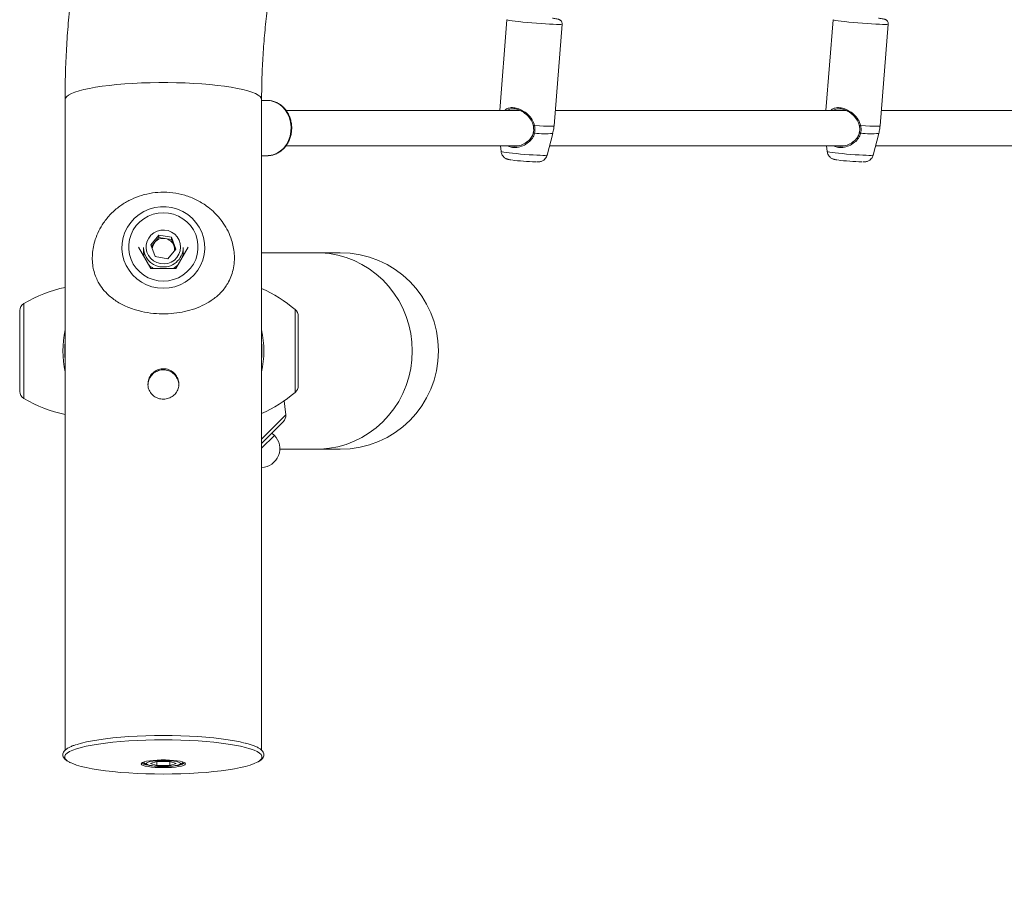
# Model space of a CAD drawing. Units: millimetres. Extents: x 0 to 42, y 0 to 29.8.
# Drawn here: x 12.9 to 13.5, y 16.2 to 16.7 of the extents above; entities that cross this region are included whole.
import ezdxf

# ---------------------------------------------------------------- set-up
doc = ezdxf.new("R2010")
doc.units = ezdxf.units.MM
doc.layers.add('LE_NORM', color=179, linetype='Continuous', lineweight=50)
doc.styles.add('SLDTEXTSTYLE0', font='TXT', dxfattribs={"width": 0.605})
doc.dimstyles.new('SLDDIMSTYLE0', dxfattribs={"dimtxt": 0.35, "dimasz": 0.3, "dimexe": 0, "dimexo": 0.0625, "dimgap": 0.0875, "dimtad": 1, "dimdec": 0, "dimlfac": 75, "dimrnd": 1e-09, "dimzin": 12, "dimdsep": 46, "dimtxsty": 'SLDTEXTSTYLE0', "dimsah": 1, "dimcen": 0.09, "dimadec": 0, "dimazin": 3, "dimtfac": 1, "dimtofl": 0, "dimtmove": 0, "dimatfit": 3, "dimfxl": 0, "dimfrac": 2, "dimtolj": 1, "dimtzin": 12, "dimarcsym": 0})

# ---------------------------------------------------------------- blocks, each defined once
blk = doc.blocks.new('_D_10')
at = {"layer": 'LE_NORM'}
for p, q in [((12.3861, 18.44289), (20.05974, 18.44289)), ((19.96068, 11.89719), (19.96068, 18.44289)), ((13.11604, 11.89719), (20.05974, 11.89719))]:
    blk.add_line(p, q, dxfattribs=at)
for points in [[(19.96068, 18.44289), (19.86068, 18.14289), (20.06068, 18.14289)], [(19.96068, 11.89719), (20.06068, 12.19719), (19.86068, 12.19719)]]:
    blk.add_solid(points, dxfattribs=at)
at = {"layer": 'LE_NORM', "insert": (19.50951, 14.84119), "char_height": 0.35, "attachment_point": 1, "rotation": 90, "style": 'SLDTEXTSTYLE0'}
blk.add_mtext('491', dxfattribs=at)
blk = doc.blocks.new('_D_24')
at = {"layer": 'LE_NORM'}
for p, q in [((20.94507, 20.44309), (20.94507, 25.89024)), ((12.3861, 20.44309), (21.04413, 20.44309)), ((20.94507, 20.44309), (20.94507, 10.05396)), ((10.3827, 10.05396), (21.04413, 10.05396))]:
    blk.add_line(p, q, dxfattribs=at)
for points in [[(20.94507, 20.44309), (20.84507, 20.14309), (21.04507, 20.14309)], [(20.94507, 10.05396), (21.04507, 10.35396), (20.84507, 10.35396)]]:
    blk.add_solid(points, dxfattribs=at)
at = {"layer": 'LE_NORM', "insert": (20.4939, 25.23253), "char_height": 0.35, "attachment_point": 1, "rotation": 90, "style": 'SLDTEXTSTYLE0'}
blk.add_mtext('779', dxfattribs=at)

msp = doc.modelspace()

# ---------------------------------------------------------------- linework, layer by layer
at = {"color": 7, "linetype": 'Continuous', "lineweight": 18}
for p, q in [((13.22424, 16.68352), (13.2199, 16.6288)), ((13.42091, 16.68352), (13.41656, 16.6288)), ((13.2526, 16.61947), (13.25747, 16.68088)), ((13.44926, 16.61947), (13.45414, 16.68088)), ((12.95771, 16.63533), (12.95771, 16.24284)), ((13.07624, 16.24284), (13.07624, 16.63533)), ((13.0796, 16.6348), (13.07624, 16.6348)), ((13.23187, 16.6288), (13.09092, 16.6288)), ((13.42854, 16.6288), (13.25334, 16.6288)), ((13.6252, 16.6288), (13.45, 16.6288)), ((13.24844, 16.60183), (13.25182, 16.61489)), ((13.4451, 16.60183), (13.44849, 16.61489)), ((13.09091, 16.60747), (13.23107, 16.60747)), ((13.22036, 16.60747), (13.22069, 16.60404)), ((13.2499, 16.60747), (13.42774, 16.60747)), ((13.41703, 16.60747), (13.41736, 16.60404)), ((13.44657, 16.60747), (13.6244, 16.60747)), ((13.07624, 16.60147), (13.0796, 16.60147)), ((13.0796, 16.60147), (13.08014, 16.60148)), ((13.00938, 16.54776), (13.01434, 16.55358)), ((13.01186, 16.54928), (13.01434, 16.55219)), ((13.02194, 16.55226), (13.01434, 16.55358)), ((13.01434, 16.55219), (13.01434, 16.55358)), ((13.01814, 16.55153), (13.01434, 16.55219)), ((13.02194, 16.55087), (13.01814, 16.55153)), ((13.02458, 16.54512), (13.02194, 16.55226)), ((13.02194, 16.55087), (13.02194, 16.55226)), ((13.00947, 16.53353), (13.00196, 16.54633)), ((13.00498, 16.54616), (13.00498, 16.54366)), ((13.01202, 16.54061), (13.00938, 16.54776)), ((13.00974, 16.54679), (13.01186, 16.54928)), ((13.02458, 16.54512), (13.01962, 16.53929)), ((13.02326, 16.5473), (13.02194, 16.55087)), ((13.02422, 16.5447), (13.02326, 16.5473)), ((13.03199, 16.54633), (13.02449, 16.53353)), ((13.02898, 16.54366), (13.02898, 16.54616)), ((13.01202, 16.54061), (13.01962, 16.53929)), ((13.10947, 16.54296), (13.07624, 16.54296)), ((13.12364, 16.54296), (13.10947, 16.54296)), ((13.02449, 16.53353), (13.00947, 16.53353)), ((13.09831, 16.50463), (13.09831, 16.46275)), ((13.08929, 16.44098), (13.07619, 16.42788)), ((13.08392, 16.43278), (13.0825, 16.43419)), ((13.08723, 16.42442), (13.10947, 16.42442)), ((13.10947, 16.42442), (13.12364, 16.42442)), ((13.0043, 16.23523), (13.0043, 16.23522)), ((13.00431, 16.23533), (13.00431, 16.23529)), ((13.00926, 16.23484), (13.01312, 16.236)), ((13.00926, 16.23484), (13.01312, 16.23368)), ((13.02084, 16.236), (13.01312, 16.236)), ((13.01312, 16.236), (13.01312, 16.23368)), ((13.01312, 16.23368), (13.02084, 16.23368)), ((13.02084, 16.236), (13.0247, 16.23484)), ((13.02084, 16.236), (13.02084, 16.23368)), ((13.0247, 16.23484), (13.02084, 16.23368))]:
    msp.add_line(p, q, dxfattribs=at)
at = {"color": 8, "linetype": 'Continuous', "lineweight": 18}
for p, q in [((12.9329, 16.51231), (12.9329, 16.48369)), ((12.93032, 16.50812), (12.93032, 16.48369)), ((13.09646, 16.48369), (13.09646, 16.50867)), ((12.93032, 16.48369), (12.93032, 16.45926)), ((12.9329, 16.48369), (12.9329, 16.45507)), ((13.09646, 16.45871), (13.09646, 16.48369)), ((13.07624, 16.43056), (13.09084, 16.44515)), ((13.07624, 16.42511), (13.08392, 16.43278))]:
    msp.add_line(p, q, dxfattribs=at)
at = {"color": 8, "linetype": 'Continuous', "lineweight": 18, "flags": 128}
for points in [[(13.25747, 16.68088), (13.2573, 16.68079), (13.25666, 16.68071), (13.25557, 16.68068), (13.25406, 16.68069), (13.25216, 16.68075), (13.24994, 16.68084), (13.24746, 16.68098), (13.24479, 16.68115), (13.242, 16.68135), (13.23918, 16.68157), (13.23642, 16.68182), (13.23377, 16.68207), (13.23134, 16.68233), (13.22917, 16.68258), (13.22734, 16.68283), (13.2259, 16.68305), (13.2249, 16.68325), (13.22435, 16.68342), (13.22424, 16.68352)], [(13.45414, 16.68088), (13.45397, 16.68079), (13.45333, 16.68071), (13.45224, 16.68068), (13.45072, 16.68069), (13.44883, 16.68075), (13.44661, 16.68084), (13.44413, 16.68098), (13.44145, 16.68115), (13.43867, 16.68135), (13.43585, 16.68157), (13.43308, 16.68182), (13.43044, 16.68207), (13.428, 16.68233), (13.42584, 16.68258), (13.42401, 16.68283), (13.42257, 16.68305), (13.42156, 16.68325), (13.42101, 16.68342), (13.42091, 16.68352)], [(13.07624, 16.63533), (13.07601, 16.63625), (13.07529, 16.63717), (13.07411, 16.63807), (13.07247, 16.63895), (13.07038, 16.6398), (13.06786, 16.64061), (13.06493, 16.64138), (13.06161, 16.6421), (13.05794, 16.64277), (13.05393, 16.64338), (13.04963, 16.64392), (13.04506, 16.64439), (13.04027, 16.64479), (13.03529, 16.64512), (13.03017, 16.64536), (13.02493, 16.64553), (13.01964, 16.64561), (13.01432, 16.64561), (13.00902, 16.64553), (13.00379, 16.64536), (12.99866, 16.64512), (12.99369, 16.64479), (12.98889, 16.64439), (12.98433, 16.64392), (12.98003, 16.64338), (12.97602, 16.64277), (12.97235, 16.6421), (12.96903, 16.64138), (12.9661, 16.64061), (12.96358, 16.6398), (12.96149, 16.63895), (12.95985, 16.63807), (12.95866, 16.63717), (12.95795, 16.63625), (12.95771, 16.63533)], [(13.08014, 16.60148), (13.08082, 16.60153), (13.08323, 16.60201), (13.08554, 16.60295), (13.08768, 16.60433), (13.08958, 16.6061), (13.0912, 16.60822), (13.09248, 16.61063), (13.0934, 16.61325), (13.09391, 16.61602), (13.09402, 16.61884), (13.09371, 16.62165), (13.09299, 16.62435), (13.09189, 16.62687), (13.09043, 16.62915), (13.08866, 16.6311), (13.08664, 16.63269), (13.0844, 16.63385), (13.08204, 16.63456), (13.0796, 16.6348)], [(13.24091, 16.61967), (13.24376, 16.6195), (13.24634, 16.61937), (13.24857, 16.6193), (13.25035, 16.61927), (13.25165, 16.6193), (13.2524, 16.61937), (13.2526, 16.61947)], [(13.43758, 16.61967), (13.44043, 16.6195), (13.44301, 16.61937), (13.44523, 16.6193), (13.44702, 16.61927), (13.44831, 16.6193), (13.44907, 16.61937), (13.44926, 16.61947)], [(13.22069, 16.60404), (13.22079, 16.60396), (13.22133, 16.6038), (13.22233, 16.60361), (13.22374, 16.6034), (13.22552, 16.60317), (13.2276, 16.60294), (13.22993, 16.60271), (13.23241, 16.60248), (13.23497, 16.60227), (13.23751, 16.60208), (13.23995, 16.60193), (13.24221, 16.6018), (13.2442, 16.60172), (13.24587, 16.60168), (13.24716, 16.60168), (13.24801, 16.60172), (13.24841, 16.6018), (13.24844, 16.60183)], [(13.41736, 16.60404), (13.41746, 16.60396), (13.418, 16.6038), (13.419, 16.60361), (13.42041, 16.6034), (13.42218, 16.60317), (13.42427, 16.60294), (13.4266, 16.60271), (13.42908, 16.60248), (13.43163, 16.60227), (13.43417, 16.60208), (13.43661, 16.60193), (13.43887, 16.6018), (13.44087, 16.60172), (13.44254, 16.60168), (13.44382, 16.60168), (13.44468, 16.60172), (13.44508, 16.6018), (13.4451, 16.60183)], [(13.16707, 16.48369), (13.16684, 16.489), (13.16615, 16.49427), (13.165, 16.49946), (13.1634, 16.50452), (13.16137, 16.50941), (13.15892, 16.51409), (13.15607, 16.51853), (13.15285, 16.52268), (13.14928, 16.52653), (13.14538, 16.53003), (13.1412, 16.53315), (13.13676, 16.53588), (13.13211, 16.53819), (13.12727, 16.54006), (13.12228, 16.54147), (13.1172, 16.54242), (13.11205, 16.5429), (13.10947, 16.54296)], [(13.10947, 16.42442), (13.11205, 16.42448), (13.1172, 16.42496), (13.12228, 16.42591), (13.12727, 16.42732), (13.13211, 16.42919), (13.13676, 16.4315), (13.1412, 16.43423), (13.14538, 16.43735), (13.14928, 16.44085), (13.15285, 16.4447), (13.15607, 16.44885), (13.15892, 16.45329), (13.16137, 16.45798), (13.1634, 16.46287), (13.165, 16.46792), (13.16615, 16.47311), (13.16684, 16.47838), (13.16707, 16.48369)], [(12.9667, 16.24431), (12.96461, 16.24369), (12.9623, 16.24285), (12.96042, 16.24199), (12.959, 16.24109), (12.95805, 16.24018), (12.95757, 16.23926), (12.95757, 16.23833), (12.95805, 16.23741), (12.959, 16.2365), (12.96042, 16.2356), (12.96131, 16.23517)], [(13.0741, 16.23593), (13.07495, 16.2365), (13.0759, 16.23741), (13.07638, 16.23833), (13.07638, 16.23926), (13.0759, 16.24018), (13.07495, 16.24109), (13.07353, 16.24199), (13.07166, 16.24285), (13.06934, 16.24369), (13.06911, 16.24376)], [(13.01698, 16.23232), (13.01445, 16.23236), (13.01201, 16.23248), (13.00976, 16.23269), (13.00776, 16.23296), (13.0061, 16.23329), (13.00483, 16.23367), (13.004, 16.23409), (13.00364, 16.23453), (13.00373, 16.23493)], [(13.00431, 16.23529), (13.00456, 16.23486), (13.00528, 16.23445), (13.00645, 16.23407), (13.00802, 16.23374), (13.00864, 16.23364)], [(13.02997, 16.23517), (13.0302, 16.23497), (13.03032, 16.23453), (13.03017, 16.23428)]]:
    msp.add_lwpolyline(points, dxfattribs=at)
at = {"color": 7, "linetype": 'Continuous', "lineweight": 18, "flags": 128}
for points in [[(13.24014, 16.61965), (13.24007, 16.61961), (13.24006, 16.61958), (13.24011, 16.61957), (13.24021, 16.61956), (13.24035, 16.61957), (13.24053, 16.6196), (13.24072, 16.61963), (13.24091, 16.61967)], [(13.43681, 16.61965), (13.43674, 16.61961), (13.43673, 16.61958), (13.43678, 16.61957), (13.43688, 16.61956), (13.43702, 16.61957), (13.43719, 16.6196), (13.43739, 16.61963), (13.43758, 16.61967)], [(13.2409, 16.61506), (13.2407, 16.61509), (13.24051, 16.61514), (13.24033, 16.61519), (13.24018, 16.61525), (13.24009, 16.6153), (13.24004, 16.61535), (13.24006, 16.61538), (13.24014, 16.6154)], [(13.43757, 16.61506), (13.43737, 16.61509), (13.43717, 16.61514), (13.43699, 16.61519), (13.43685, 16.61525), (13.43675, 16.6153), (13.43671, 16.61535), (13.43673, 16.61538), (13.43681, 16.6154)], [(13.01698, 16.52151), (13.0135, 16.52175), (13.01009, 16.52247), (13.00682, 16.52364), (13.00374, 16.52525), (13.00092, 16.52727), (12.99841, 16.52965), (12.99627, 16.53236), (12.99453, 16.53533), (12.99322, 16.53851), (12.99238, 16.54184), (12.99201, 16.54525), (12.99214, 16.54868), (12.99274, 16.55206), (12.99382, 16.55533), (12.99535, 16.55841), (12.99729, 16.56126), (12.99963, 16.56381), (13.0023, 16.56602), (13.00525, 16.56783), (13.00843, 16.56923), (13.01178, 16.57018), (13.01524, 16.57065), (13.01872, 16.57065), (13.02217, 16.57018), (13.02552, 16.56923), (13.02871, 16.56783), (13.03166, 16.56602), (13.03433, 16.56381), (13.03666, 16.56126), (13.03861, 16.55841), (13.04014, 16.55533), (13.04122, 16.55206), (13.04182, 16.54868), (13.04194, 16.54525), (13.04158, 16.54184), (13.04074, 16.53851), (13.03943, 16.53533), (13.03769, 16.53236), (13.03554, 16.52965), (13.03304, 16.52727), (13.03022, 16.52525), (13.02714, 16.52364), (13.02386, 16.52247), (13.02045, 16.52175), (13.01698, 16.52151)], [(13.01698, 16.56706), (13.01386, 16.56682), (13.01081, 16.56614), (13.00789, 16.56501), (13.00518, 16.56347), (13.00274, 16.56155), (13.00061, 16.55929), (12.99885, 16.55675), (12.99749, 16.55397), (12.99657, 16.55102), (12.9961, 16.54798), (12.9961, 16.54489), (12.99657, 16.54185), (12.99749, 16.5389), (12.99885, 16.53613), (13.00061, 16.53358), (13.00274, 16.53132), (13.00518, 16.5294), (13.00789, 16.52786), (13.01081, 16.52673), (13.01386, 16.52605), (13.01698, 16.52582), (13.0201, 16.52605), (13.02315, 16.52673), (13.02606, 16.52786), (13.02877, 16.5294), (13.03122, 16.53132), (13.03335, 16.53358), (13.03511, 16.53613), (13.03647, 16.5389), (13.03739, 16.54185), (13.03786, 16.54489), (13.03786, 16.54798), (13.03739, 16.55102), (13.03647, 16.55397), (13.03511, 16.55675), (13.03335, 16.55929), (13.03122, 16.56155), (13.02877, 16.56347), (13.02606, 16.56501), (13.02315, 16.56614), (13.0201, 16.56682), (13.01698, 16.56706)], [(13.01517, 16.53635), (13.01742, 16.5362), (13.01964, 16.53653), (13.02174, 16.53733), (13.02362, 16.53855), (13.02518, 16.54014), (13.02636, 16.54202), (13.02711, 16.54411), (13.02738, 16.54631), (13.02716, 16.54852), (13.02647, 16.55062), (13.02533, 16.55253), (13.02381, 16.55416), (13.02196, 16.55543), (13.01988, 16.55627), (13.01767, 16.55665), (13.01542, 16.55656), (13.01325, 16.55599), (13.01125, 16.55498), (13.00951, 16.55357), (13.00813, 16.55182), (13.00716, 16.54982), (13.00665, 16.54767), (13.00663, 16.54545), (13.00708, 16.54328), (13.008, 16.54126), (13.00934, 16.53948), (13.01104, 16.53803), (13.01301, 16.53697), (13.01517, 16.53635)], [(13.00498, 16.54366), (13.00517, 16.54154), (13.00545, 16.54039)], [(13.02851, 16.54039), (13.02889, 16.5422), (13.02898, 16.54366)], [(13.02316, 16.53353), (13.02411, 16.53415), (13.02562, 16.53545)], [(13.09084, 16.44515), (13.09029, 16.45028), (13.08977, 16.45354)], [(13.01698, 16.2517), (13.01167, 16.25166), (13.0064, 16.25153), (13.00121, 16.25133), (12.99615, 16.25104), (12.99126, 16.25068), (12.98658, 16.25024), (12.98214, 16.24973), (12.97798, 16.24916), (12.97414, 16.24852), (12.97064, 16.24782), (12.96752, 16.24708), (12.965, 16.24635)], [(13.01698, 16.24912), (13.01165, 16.24908), (13.00636, 16.24896), (13.00116, 16.24875), (12.99608, 16.24846), (12.99118, 16.2481), (12.98648, 16.24766), (12.98203, 16.24715), (12.97785, 16.24657), (12.974, 16.24593), (12.97049, 16.24523), (12.96735, 16.24448), (12.9667, 16.24431)], [(13.066, 16.24719), (13.06331, 16.24782), (13.05982, 16.24852), (13.05597, 16.24916), (13.05181, 16.24973), (13.04738, 16.25024), (13.04269, 16.25068), (13.0378, 16.25104), (13.03275, 16.25133), (13.02756, 16.25153), (13.02229, 16.25166), (13.01698, 16.2517)], [(13.06911, 16.24376), (13.06661, 16.24448), (13.06347, 16.24523), (13.05996, 16.24593), (13.0561, 16.24657), (13.05193, 16.24715), (13.04748, 16.24766), (13.04278, 16.2481), (13.03787, 16.24846), (13.0328, 16.24875), (13.0276, 16.24896), (13.02231, 16.24908), (13.01698, 16.24912)], [(13.00373, 16.23493), (13.00376, 16.23497), (13.00436, 16.2354), (13.00541, 16.2358), (13.00688, 16.23616), (13.00872, 16.23646), (13.01086, 16.2367), (13.01322, 16.23686), (13.01571, 16.23695), (13.01825, 16.23695), (13.02074, 16.23686), (13.0231, 16.2367), (13.02523, 16.23646), (13.02707, 16.23616), (13.02854, 16.2358), (13.0296, 16.2354), (13.02997, 16.23517)], [(13.01698, 16.23665), (13.01474, 16.2366), (13.01261, 16.23648), (13.01068, 16.23628), (13.00905, 16.23601), (13.00779, 16.23569), (13.00696, 16.23532), (13.00659, 16.23494), (13.00672, 16.23455), (13.00732, 16.23417), (13.00837, 16.23383), (13.00983, 16.23353), (13.01162, 16.23329), (13.01366, 16.23313), (13.01585, 16.23305), (13.0181, 16.23305), (13.0203, 16.23313), (13.02234, 16.23329), (13.02413, 16.23353), (13.02559, 16.23383), (13.02664, 16.23417), (13.02724, 16.23455), (13.02736, 16.23494), (13.027, 16.23532), (13.02617, 16.23569), (13.0249, 16.23601), (13.02327, 16.23628), (13.02135, 16.23648), (13.01921, 16.2366), (13.01698, 16.23665)], [(12.96131, 16.23517), (12.9623, 16.23474), (12.96461, 16.2339), (12.96735, 16.23311), (12.97049, 16.23236), (12.974, 16.23166), (12.97785, 16.23102), (12.98203, 16.23044), (12.98648, 16.22993), (12.99118, 16.22949), (12.99608, 16.22913), (13.00116, 16.22884), (13.00636, 16.22864), (13.01165, 16.22851), (13.01698, 16.22847), (13.02231, 16.22851), (13.0276, 16.22864), (13.0328, 16.22884), (13.03787, 16.22913), (13.04278, 16.22949), (13.04748, 16.22993), (13.05193, 16.23044), (13.0561, 16.23102), (13.05996, 16.23166), (13.06347, 16.23236), (13.06661, 16.23311), (13.06934, 16.2339), (13.07166, 16.23474), (13.07353, 16.2356), (13.0741, 16.23593)], [(13.03017, 16.23428), (13.02996, 16.23409), (13.02913, 16.23367), (13.02786, 16.23329), (13.02619, 16.23296), (13.0242, 16.23269), (13.02194, 16.23248), (13.01951, 16.23236), (13.01698, 16.23232)]]:
    msp.add_lwpolyline(points, dxfattribs=at)
at = {"color": 8, "linetype": 'Continuous', "lineweight": 18}
for centre, radius, start, end in [((13.24731, 16.67561), 0.06089, 263.95877, 274.25409), ((13.44397, 16.67561), 0.06089, 263.95877, 274.25409), ((13.01698, 16.48369), 0.05946, 175.32052, 184.67948), ((13.01698, 16.48369), 0.05946, 355.32052, 4.67948), ((13.02516, 16.24045), 0.00689, 267.39024, 310.57911)]:
    msp.add_arc(centre, radius, start, end, dxfattribs=at)
at = {"color": 7, "linetype": 'Continuous', "lineweight": 18}
for centre, radius, start, end in [((13.24454, 16.72885), 0.13112, 262.30889, 268.69049), ((13.44121, 16.72885), 0.13112, 262.30889, 268.69049), ((13.01697, 16.54489), 0.00674, 80.04771, 139.39178), ((13.01702, 16.54497), 0.00666, 20.50847, 80.35416), ((13.01683, 16.54622), 0.01186, 180.28426, 260.58066), ((13.01682, 16.54504), 0.00652, 139.48599, 178.02107), ((13.01703, 16.54627), 0.01194, 259.67706, 359.46032), ((13.01717, 16.54505), 0.00649, 350.04953, 20.30056), ((13.12364, 16.48369), 0.05927, 270, 90), ((13.01689, 16.54383), 0.01197, 224.41202, 239.4015), ((12.97411, 16.44374), 0.08, 101.82508, 121.00398), ((13.04427, 16.44804), 0.08, 49.27729, 66.43814), ((12.93564, 16.50774), 0.00533, 121.00398, 175.94884), ((13.09298, 16.50463), 0.00533, 0, 49.27729), ((13.01698, 16.48369), 0.0606, 167.95879, 192.04121), ((13.01698, 16.48369), 0.0606, 347.95879, 12.04121), ((13.09298, 16.46275), 0.00533, 310.72271, 0), ((12.93564, 16.45964), 0.00533, 184.05116, 238.99602), ((13.04427, 16.51934), 0.08, 293.56186, 310.72271), ((12.97411, 16.52364), 0.08, 238.99602, 258.17492), ((13.08552, 16.44476), 0.00533, 315, 4.27729), ((13.0759, 16.42476), 0.01133, 271.7247, 45)]:
    msp.add_arc(centre, radius, start, end, dxfattribs=at)
for points, knots in [([(12.9736, 16.76667), (12.97294, 16.76392), (12.97109, 16.75623), (12.96838, 16.74353), (12.96559, 16.72855), (12.96322, 16.7135), (12.96126, 16.69839), (12.95973, 16.68323), (12.95861, 16.66804), (12.95793, 16.65309), (12.95772, 16.64218), (12.95771, 16.63635), (12.95771, 16.63533)], [0, 0, 0, 0, 0.06398, 0.178851, 0.293723, 0.408591, 0.523457, 0.638321, 0.753182, 0.868042, 0.976857, 1, 1, 1, 1]), ([(13.07624, 16.63533), (13.07626, 16.63755), (13.07629, 16.64426), (13.07665, 16.65547), (13.07748, 16.66894), (13.07874, 16.68238), (13.08042, 16.69577), (13.08252, 16.7091), (13.08498, 16.72214), (13.08713, 16.73189), (13.08843, 16.73723), (13.08872, 16.73842)], [0, 0, 0, 0, 0.063982, 0.193628, 0.323279, 0.452928, 0.582575, 0.712219, 0.841859, 0.964664, 1, 1, 1, 1]), ([(13.25746, 16.6809), (13.25745, 16.68122), (13.25745, 16.68183), (13.25707, 16.68259), (13.25661, 16.68312), (13.25615, 16.68345), (13.25574, 16.68365), (13.25533, 16.6838), (13.25476, 16.68395), (13.25387, 16.68412), (13.25279, 16.68429), (13.25199, 16.6844), (13.25174, 16.68443)], [0, 0, 0, 0, 0.07896, 0.148013, 0.207664, 0.261976, 0.316643, 0.391905, 0.505092, 0.717537, 0.911986, 1, 1, 1, 1]), ([(13.45412, 16.6809), (13.45412, 16.68122), (13.45412, 16.68183), (13.45374, 16.68259), (13.45328, 16.68312), (13.45282, 16.68345), (13.45241, 16.68365), (13.452, 16.6838), (13.45142, 16.68395), (13.45053, 16.68412), (13.44946, 16.68429), (13.44865, 16.6844), (13.4484, 16.68443)], [0, 0, 0, 0, 0.07896, 0.148013, 0.207664, 0.261976, 0.316643, 0.391905, 0.505092, 0.717537, 0.911986, 1, 1, 1, 1]), ([(13.08017, 16.60153), (13.08071, 16.60155), (13.08203, 16.60161), (13.08408, 16.60219), (13.08626, 16.60317), (13.08827, 16.60455), (13.09007, 16.60626), (13.0916, 16.60827), (13.09283, 16.61054), (13.09373, 16.613), (13.09428, 16.61559), (13.09445, 16.61826), (13.09424, 16.62093), (13.09366, 16.62353), (13.09272, 16.62599), (13.09143, 16.62826), (13.08984, 16.63027), (13.08798, 16.63196), (13.0859, 16.6333), (13.08367, 16.63423), (13.08154, 16.63473), (13.08017, 16.63478), (13.0796, 16.6348)], [0, 0, 0, 0, 0.03465, 0.085242, 0.135871, 0.186665, 0.237704, 0.289009, 0.340559, 0.392307, 0.444205, 0.496211, 0.548298, 0.60044, 0.652606, 0.704759, 0.756837, 0.808762, 0.860449, 0.911834, 0.962899, 1, 1, 1, 1]), ([(13.24014, 16.61965), (13.23976, 16.62078), (13.23895, 16.6232), (13.23644, 16.62601), (13.23359, 16.62814), (13.23067, 16.62947), (13.22785, 16.62995), (13.22571, 16.62962), (13.22474, 16.62902), (13.2244, 16.6288)], [0, 0, 0, 0, 0.161753, 0.344973, 0.497865, 0.63569, 0.778552, 0.921311, 1, 1, 1, 1]), ([(13.43681, 16.61965), (13.43643, 16.62078), (13.43562, 16.6232), (13.43311, 16.62601), (13.43026, 16.62814), (13.42734, 16.62947), (13.42451, 16.62995), (13.42238, 16.62962), (13.42141, 16.62902), (13.42107, 16.6288)], [0, 0, 0, 0, 0.161753, 0.344973, 0.497865, 0.63569, 0.778552, 0.921311, 1, 1, 1, 1]), ([(13.24014, 16.6154), (13.24018, 16.61563), (13.24045, 16.61702), (13.24028, 16.61846), (13.24014, 16.61965)], [0, 0, 0, 0, 0.167466, 1, 1, 1, 1]), ([(13.24091, 16.61967), (13.24106, 16.61838), (13.24125, 16.61682), (13.24095, 16.61531), (13.2409, 16.61506)], [0, 0, 0, 0, 0.832421, 1, 1, 1, 1]), ([(13.25178, 16.61487), (13.25203, 16.61581), (13.25242, 16.61732), (13.25251, 16.61889), (13.25254, 16.61948)], [0, 0, 0, 0, 0.621286, 1, 1, 1, 1]), ([(13.43681, 16.6154), (13.43685, 16.61563), (13.43712, 16.61702), (13.43695, 16.61846), (13.43681, 16.61965)], [0, 0, 0, 0, 0.167466, 1, 1, 1, 1]), ([(13.43758, 16.61967), (13.43773, 16.61838), (13.43791, 16.61682), (13.43762, 16.61531), (13.43757, 16.61506)], [0, 0, 0, 0, 0.832421, 1, 1, 1, 1]), ([(13.44845, 16.61487), (13.44869, 16.61581), (13.44908, 16.61732), (13.44917, 16.61889), (13.44921, 16.61948)], [0, 0, 0, 0, 0.621286, 1, 1, 1, 1]), ([(13.22677, 16.60747), (13.2269, 16.60741), (13.22788, 16.60698), (13.23033, 16.60712), (13.23371, 16.60809), (13.23672, 16.60997), (13.23891, 16.61231), (13.23986, 16.61423), (13.2401, 16.61523), (13.24014, 16.6154)], [0, 0, 0, 0, 0.0289814, 0.2298996, 0.4305219, 0.6444308, 0.821426, 0.9708505, 1, 1, 1, 1]), ([(13.42344, 16.60747), (13.42357, 16.60741), (13.42455, 16.60698), (13.427, 16.60712), (13.43038, 16.60809), (13.43339, 16.60997), (13.43558, 16.61231), (13.43653, 16.61423), (13.43677, 16.61523), (13.43681, 16.6154)], [0, 0, 0, 0, 0.0289814, 0.2298996, 0.4305219, 0.6444308, 0.821426, 0.9708505, 1, 1, 1, 1]), ([(13.22073, 16.604), (13.22077, 16.60366), (13.22086, 16.6029), (13.22134, 16.60187), (13.222, 16.60096), (13.22273, 16.60028), (13.22347, 16.59981), (13.22414, 16.59951), (13.22472, 16.59932), (13.2253, 16.59917), (13.22582, 16.59907), (13.22629, 16.599), (13.22646, 16.59897)], [0, 0, 0, 0, 0.1012815, 0.2242355, 0.3346047, 0.4340636, 0.522985, 0.6019989, 0.6798178, 0.7733383, 0.9151378, 1, 1, 1, 1]), ([(13.2421, 16.59774), (13.24221, 16.59774), (13.24272, 16.59774), (13.24325, 16.59776), (13.24403, 16.59785), (13.24477, 16.59802), (13.24561, 16.59834), (13.2465, 16.59887), (13.24737, 16.59969), (13.24807, 16.60069), (13.24829, 16.60146), (13.24839, 16.6018)], [0, 0, 0, 0, 0.053486, 0.252183, 0.348768, 0.435419, 0.526454, 0.63419, 0.756392, 0.892061, 1, 1, 1, 1]), ([(13.4174, 16.604), (13.41744, 16.60366), (13.41752, 16.6029), (13.41801, 16.60187), (13.41866, 16.60096), (13.4194, 16.60028), (13.42013, 16.59981), (13.42081, 16.59951), (13.42139, 16.59932), (13.42197, 16.59917), (13.42249, 16.59907), (13.42296, 16.599), (13.42313, 16.59897)], [0, 0, 0, 0, 0.101281, 0.224235, 0.334605, 0.434064, 0.522985, 0.601999, 0.679818, 0.773338, 0.915138, 1, 1, 1, 1]), ([(13.43877, 16.59774), (13.43888, 16.59774), (13.43939, 16.59774), (13.43991, 16.59776), (13.4407, 16.59785), (13.44144, 16.59802), (13.44227, 16.59834), (13.44317, 16.59887), (13.44404, 16.59969), (13.44474, 16.60069), (13.44496, 16.60146), (13.44506, 16.6018)], [0, 0, 0, 0, 0.053486, 0.252183, 0.348768, 0.435419, 0.526454, 0.63419, 0.756392, 0.892061, 1, 1, 1, 1]), ([(13.04698, 16.56793), (13.04571, 16.56902), (13.0426, 16.57169), (13.0369, 16.57504), (13.03004, 16.57776), (13.02278, 16.57928), (13.01561, 16.57963), (13.0087, 16.57886), (13.00222, 16.57717), (12.99614, 16.57455), (12.99041, 16.571), (12.98522, 16.56649), (12.98105, 16.56143), (12.97796, 16.55618), (12.97596, 16.55132), (12.97473, 16.5466), (12.97411, 16.54216), (12.97409, 16.53774), (12.97462, 16.53355), (12.97565, 16.52972), (12.97728, 16.5258), (12.97968, 16.52186), (12.98341, 16.51758), (12.98844, 16.51361), (12.99481, 16.51024), (13.00182, 16.50786), (13.00902, 16.50644), (13.0163, 16.50594), (13.02326, 16.50626), (13.02988, 16.50735), (13.03609, 16.50911), (13.04189, 16.51159), (13.0473, 16.51488), (13.05205, 16.51905), (13.05553, 16.52364), (13.05779, 16.52825), (13.05916, 16.53259), (13.05986, 16.53733), (13.05986, 16.54205), (13.05924, 16.54652), (13.05805, 16.55114), (13.05608, 16.55601), (13.05337, 16.56065), (13.05033, 16.56464), (13.04809, 16.56684), (13.04698, 16.56793)], [0, 0, 0, 0, 0.019802, 0.048475, 0.077133, 0.104955, 0.132769, 0.158211, 0.183659, 0.209225, 0.234799, 0.262621, 0.290433, 0.312115, 0.333767, 0.35063, 0.367478, 0.384407, 0.401342, 0.417212, 0.433094, 0.455357, 0.477642, 0.508502, 0.539361, 0.568403, 0.597429, 0.624259, 0.651088, 0.676245, 0.701409, 0.727621, 0.753839, 0.78251, 0.811147, 0.829937, 0.848704, 0.867684, 0.886653, 0.902696, 0.918752, 0.940797, 0.962875, 0.981436, 1, 1, 1, 1]), ([(13.00764, 16.46369), (13.00775, 16.46472), (13.00795, 16.46678), (13.00954, 16.46955), (13.01188, 16.4717), (13.01483, 16.47294), (13.01801, 16.47313), (13.02106, 16.47225), (13.02366, 16.47042), (13.02552, 16.46784), (13.02642, 16.4648), (13.02626, 16.46167), (13.02508, 16.45882), (13.02299, 16.45651), (13.02021, 16.455), (13.01707, 16.45446), (13.01394, 16.45494), (13.01115, 16.45637), (13.00901, 16.45863), (13.00782, 16.46121), (13.0077, 16.46297), (13.00764, 16.46369)], [0, 0, 0, 0, 0.053234, 0.106452, 0.160086, 0.214, 0.267465, 0.320462, 0.373682, 0.427478, 0.481317, 0.53458, 0.587552, 0.640965, 0.694867, 0.748548, 0.80165, 0.85471, 0.908321, 0.962239, 1, 1, 1, 1]), ([(13.00764, 16.46299), (13.00775, 16.46401), (13.00795, 16.46607), (13.00953, 16.46885), (13.01188, 16.471), (13.01483, 16.47225), (13.01801, 16.47244), (13.02105, 16.47156), (13.02366, 16.46974), (13.02547, 16.46715), (13.02635, 16.46475), (13.02622, 16.46336), (13.02619, 16.463)], [0, 0, 0, 0, 0.106347, 0.212658, 0.319926, 0.427839, 0.534723, 0.640529, 0.746844, 0.854478, 0.962224, 1, 1, 1, 1]), ([(12.96454, 16.24628), (12.96386, 16.24606), (12.96236, 16.24556), (12.96048, 16.24474), (12.9588, 16.2438), (12.95758, 16.24282), (12.95678, 16.24177), (12.95635, 16.24065), (12.95637, 16.23946), (12.95681, 16.23836), (12.95758, 16.23738), (12.95874, 16.23645), (12.95987, 16.23575), (12.96076, 16.23536), (12.96097, 16.23528)], [0, 0, 0, 0, 0.08236, 0.181965, 0.282952, 0.385935, 0.469405, 0.543461, 0.622768, 0.69858, 0.777817, 0.868518, 0.969628, 1, 1, 1, 1]), ([(13.07444, 16.23603), (13.07462, 16.23613), (13.0754, 16.23654), (13.07629, 16.2373), (13.07713, 16.23833), (13.07759, 16.23945), (13.07761, 16.24065), (13.07718, 16.24176), (13.07643, 16.24274), (13.07532, 16.24368), (13.07377, 16.2446), (13.07178, 16.24549), (13.06937, 16.24632), (13.06754, 16.24688), (13.06642, 16.24714), (13.06633, 16.24716)], [0, 0, 0, 0, 0.031174, 0.130929, 0.212929, 0.285203, 0.362771, 0.436333, 0.512683, 0.599836, 0.697498, 0.797062, 0.894871, 0.991361, 1, 1, 1, 1]), ([(13.00519, 16.23564), (13.00524, 16.23551), (13.00539, 16.23513), (13.00586, 16.23473), (13.00651, 16.23432), (13.00745, 16.23398), (13.00856, 16.23369), (13.00948, 16.23355), (13.00982, 16.2335)], [0, 0, 0, 0, 0.068591, 0.200696, 0.360538, 0.592079, 0.845118, 1, 1, 1, 1]), ([(13.00982, 16.2335), (13.01006, 16.23346), (13.01084, 16.23333), (13.01243, 16.23318), (13.01449, 16.23305), (13.01664, 16.233), (13.01833, 16.23301), (13.01923, 16.23306), (13.01946, 16.23307)], [0, 0, 0, 0, 0.092988, 0.306514, 0.516507, 0.725076, 0.933205, 1, 1, 1, 1]), ([(13.01946, 16.23307), (13.01993, 16.23309), (13.02111, 16.23314), (13.02284, 16.2333), (13.02459, 16.23354), (13.02609, 16.23386), (13.02721, 16.23421), (13.02798, 16.23465), (13.02851, 16.23506), (13.02867, 16.23542), (13.02872, 16.23553)], [0, 0, 0, 0, 0.105957, 0.262475, 0.420292, 0.580928, 0.748488, 0.874191, 0.963088, 1, 1, 1, 1]), ([(13.02954, 16.2353), (13.0296, 16.23523), (13.02967, 16.23516), (13.02967, 16.2352), (13.02967, 16.2352)], [0, 0, 0, 0, 0.9065701, 1, 1, 1, 1])]:
    msp.add_open_spline(points, degree=3, knots=knots, dxfattribs=at)
at = {"color": 8, "linetype": 'Continuous', "lineweight": 18}
for points, knots in [([(13.22282, 16.6288), (13.22298, 16.62895), (13.22353, 16.62951), (13.22502, 16.63022), (13.22747, 16.63064), (13.23058, 16.63011), (13.23377, 16.6287), (13.23688, 16.62643), (13.23961, 16.62346), (13.2405, 16.62088), (13.24091, 16.61967)], [0, 0, 0, 0, 0.036247, 0.132961, 0.269219, 0.406003, 0.537052, 0.680731, 0.850898, 1, 1, 1, 1]), ([(13.41949, 16.6288), (13.41964, 16.62895), (13.4202, 16.62951), (13.42169, 16.63022), (13.42414, 16.63064), (13.42725, 16.63011), (13.43044, 16.6287), (13.43355, 16.62643), (13.43628, 16.62346), (13.43716, 16.62088), (13.43758, 16.61967)], [0, 0, 0, 0, 0.036247, 0.132961, 0.269219, 0.406003, 0.537052, 0.680731, 0.850898, 1, 1, 1, 1]), ([(13.2409, 16.61506), (13.24055, 16.61402), (13.24019, 16.61297), (13.23894, 16.61113), (13.23717, 16.6093), (13.23389, 16.60734), (13.23015, 16.60628), (13.22677, 16.60629), (13.2251, 16.60711), (13.22437, 16.60747)], [0, 0, 0, 0, 0.150164, 0.153936, 0.308059, 0.496479, 0.675771, 0.857003, 1, 1, 1, 1]), ([(13.43757, 16.61506), (13.43722, 16.61402), (13.43686, 16.61297), (13.4356, 16.61113), (13.43384, 16.6093), (13.43056, 16.60734), (13.42681, 16.60628), (13.42344, 16.60629), (13.42177, 16.60711), (13.42104, 16.60747)], [0, 0, 0, 0, 0.150164, 0.153936, 0.308059, 0.496479, 0.675771, 0.857003, 1, 1, 1, 1])]:
    msp.add_open_spline(points, degree=3, knots=knots, dxfattribs=at)

# ---------------------------------------------------------------- dimensions: what is measured, and where the dimension line sits
at = {"layer": 'LE_NORM'}
for base, p1, p2, picture, middle in [((20.94507, 10.05396), (12.28704, 20.44309), (10.28364, 10.05396), '_D_24', (20.94507, 25.56138)), ((19.96068, 18.44289), (13.01698, 11.89719), (12.28704, 18.44289), '_D_10', (19.96068, 15.17004))]:
    dim = msp.add_linear_dim(base=base, p1=p1, p2=p2, angle=90, dimstyle='SLDDIMSTYLE0', dxfattribs=at)
    dim.commit()
    dim.dimension.update_dxf_attribs({"geometry": picture, "text_midpoint": middle, "dimtype": 160})

doc.saveas('drawing.dxf')
